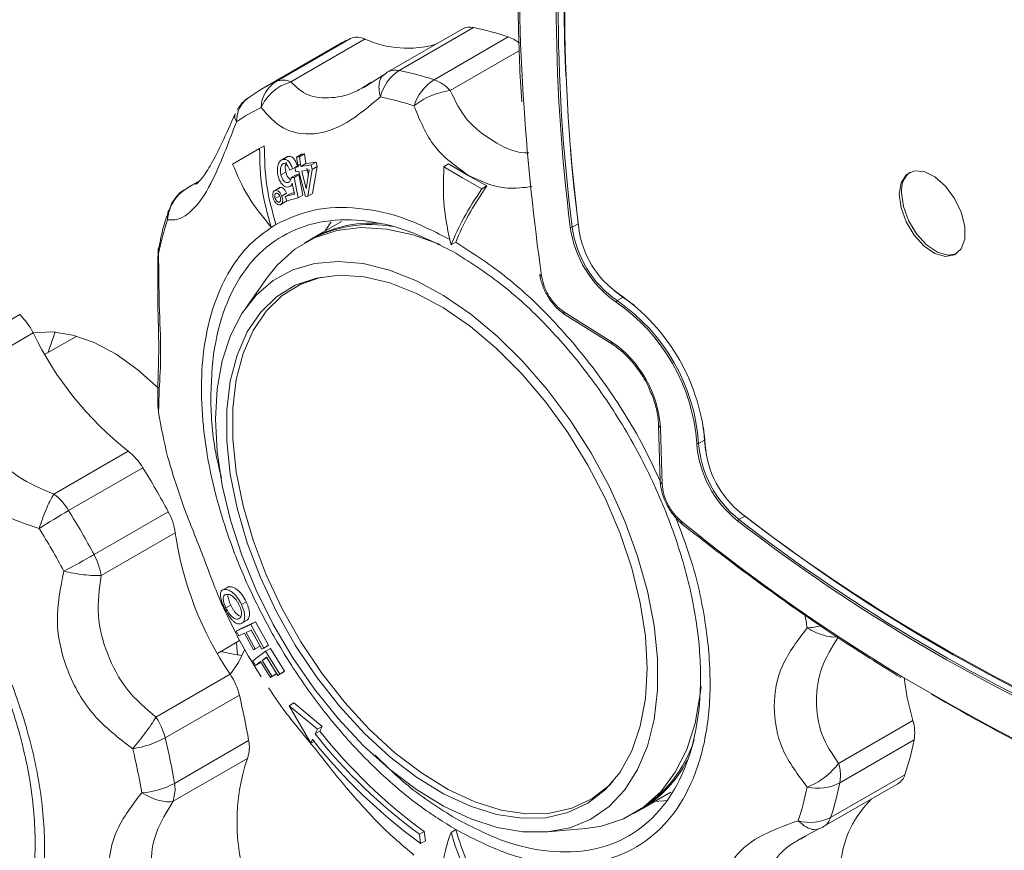
# Model space of a CAD drawing. Units: millimetres. Extents: x 15 to 415, y 5 to 292.
# Drawn here: x 253 to 268, y 183 to 196 of the extents above; entities that cross this region are included whole.
import ezdxf

# ---------------------------------------------------------------- set-up
doc = ezdxf.new("R2010")
doc.units = ezdxf.units.MM

msp = doc.modelspace()

# ---------------------------------------------------------------- linework, layer by layer
at = {"color": 7, "linetype": 'Continuous', "lineweight": 15}
for p, q in [((258.8404, 194.92), (259.9444, 195.5573)), ((257.0084, 194.7562), (258.1124, 195.3935)), ((259.7756, 195.5353), (258.6716, 194.898)), ((259.3568, 194.7817), (260.4607, 195.419)), ((257.9187, 195.2931), (256.8147, 194.6558)), ((257.227, 194.75), (258.331, 195.3873)), ((258.5986, 194.8471), (258.3128, 194.6673)), ((258.605, 194.8469), (258.6412, 194.8764)), ((258.4224, 194.7441), (258.3905, 194.7247)), ((256.8319, 193.7997), (256.7612, 193.7589)), ((256.3608, 193.5277), (256.7612, 193.7589)), ((257.1813, 193.6381), (257.1066, 193.595)), ((257.3847, 193.6739), (257.3101, 193.6308)), ((257.3101, 193.6308), (257.3533, 193.6371)), ((257.4279, 193.6802), (257.3533, 193.6371)), ((257.3533, 193.6371), (257.3765, 193.4911)), ((257.3847, 193.6739), (257.4279, 193.6802)), ((257.4279, 193.6802), (257.4498, 193.5335)), ((257.0786, 193.5807), (257.06, 193.57)), ((257.1517, 193.6229), (257.0912, 193.588)), ((257.3591, 193.5204), (257.2857, 193.4781)), ((257.3332, 193.4848), (257.3101, 193.6308)), ((257.4498, 193.5335), (257.3765, 193.4911)), ((257.3765, 193.4911), (257.531, 193.5142)), ((257.4498, 193.5335), (257.6043, 193.5565)), ((257.6043, 193.5565), (257.531, 193.5142)), ((257.531, 193.5142), (257.5438, 193.4467)), ((257.6167, 193.4888), (257.5438, 193.4467)), ((257.6167, 193.4888), (257.5511, 193.089)), ((257.6043, 193.5565), (257.6167, 193.4888)), ((259.5736, 193.5284), (259.5029, 193.4876)), ((259.5029, 193.4876), (259.7819, 193.3218)), ((259.5736, 193.5284), (259.8526, 193.3626)), ((257.1522, 193.4085), (257.0792, 193.3664)), ((257.2507, 193.4556), (257.2081, 193.4368)), ((257.3052, 193.3681), (257.2328, 193.3263)), ((257.2861, 193.476), (257.2507, 193.4556)), ((257.3469, 193.3702), (257.2746, 193.3284)), ((257.3332, 193.4848), (257.2857, 193.4781)), ((257.2857, 193.4781), (257.2986, 193.4106)), ((257.2986, 193.4106), (257.3461, 193.4174)), ((257.3052, 193.3681), (257.3469, 193.3702)), ((257.4446, 193.0427), (257.3461, 193.4174)), ((257.3469, 193.3702), (257.4073, 193.066)), ((257.3894, 193.4237), (257.5007, 193.4402)), ((257.4537, 193.1606), (257.3894, 193.4237)), ((257.5007, 193.4402), (257.4537, 193.1606)), ((257.4873, 193.3606), (257.4623, 193.4658)), ((257.5438, 193.4467), (257.48, 193.0479)), ((259.8526, 193.3626), (260.1398, 193.2015)), ((255.8662, 193.2779), (255.6762, 193.1682)), ((255.8356, 193.247), (255.8026, 193.2304)), ((257.2066, 193.2642), (257.1868, 193.2527)), ((257.2157, 193.1973), (257.252, 193.2183)), ((257.2328, 193.3263), (257.2746, 193.3284)), ((257.279, 193.0817), (257.2476, 193.2406)), ((257.2746, 193.3284), (257.3363, 193.025)), ((259.7819, 193.3218), (260.0691, 193.1607)), ((260.0691, 193.1607), (260.1398, 193.2015)), ((256.9702, 193.1162), (256.9581, 193.1092)), ((257.0635, 193.1765), (256.9917, 193.135)), ((256.9937, 193.0126), (257.065, 193.0538)), ((257.1635, 193.0927), (257.0921, 193.0515)), ((257.2154, 193.0859), (257.1441, 193.0448)), ((257.1441, 193.0448), (257.279, 193.0817)), ((257.2154, 193.0859), (257.275, 193.1022)), ((257.4073, 193.066), (257.3363, 193.025)), ((257.48, 193.0479), (257.4446, 193.0427)), ((257.5511, 193.089), (257.48, 193.0479)), ((255.4566, 192.9486), (255.4146, 192.8373)), ((257.1446, 192.9631), (257.0736, 192.9221)), ((257.0938, 192.9404), (257.1653, 192.9817)), ((257.1679, 192.9789), (257.1441, 193.0448)), ((257.3363, 193.025), (257.1679, 192.9789)), ((256.9342, 192.5886), (257.0049, 192.6295)), ((257.9815, 192.6736), (257.5413, 192.4195)), ((257.7362, 192.532), (257.8272, 192.6683)), ((261.5084, 192.5769), (261.4999, 192.6362)), ((266.4288, 192.6625), (266.4838, 192.5656)), ((257.4988, 192.395), (257.4281, 192.3542)), ((259.6799, 192.3647), (259.6092, 192.3239)), ((256.88, 191.8471), (256.5506, 191.3808)), ((262.3317, 191.4305), (262.1674, 191.5469)), ((261.9972, 190.8852), (261.2885, 191.3304)), ((252.089, 190.6521), (253.193, 191.2894)), ((261.3055, 191.2869), (262.0153, 190.841)), ((252.2883, 190.3784), (253.3922, 191.0157)), ((254.0436, 190.967), (253.564, 190.697)), ((255.2548, 189.9118), (255.2588, 189.8309)), ((262.6975, 189.6453), (262.7223, 188.8039)), ((262.7509, 188.7677), (262.7261, 189.6078)), ((263.3808, 189.4205), (263.3656, 189.6081)), ((254.8064, 189.2565), (253.7024, 188.6192)), ((253.921, 188.3731), (255.025, 189.0104)), ((254.299, 187.7184), (255.403, 188.3557)), ((263.9793, 188.2913), (263.9265, 188.3338)), ((254.4029, 187.406), (255.5068, 188.0433)), ((256.2705, 187.2262), (256.1998, 187.1854)), ((256.2258, 187.1987), (256.2966, 187.2395)), ((256.2742, 187.2236), (256.2966, 187.2395)), ((256.3317, 186.9677), (256.261, 186.9269)), ((256.4918, 186.9772), (256.5625, 187.0181)), ((256.4398, 186.76), (256.4721, 186.7786)), ((256.6307, 186.6796), (256.4148, 186.5789)), ((256.4148, 186.5789), (256.4855, 186.6198)), ((256.4754, 186.6871), (256.5461, 186.7279)), ((256.4855, 186.6198), (256.7014, 186.7204)), ((256.5052, 186.7012), (256.5759, 186.742)), ((256.6307, 186.6796), (256.7014, 186.7204)), ((256.8241, 186.3284), (256.6307, 186.6796)), ((256.7014, 186.7204), (256.8949, 186.3692)), ((256.4148, 186.5789), (256.4523, 186.5097)), ((256.4171, 186.5272), (256.5915, 186.2133)), ((256.4523, 186.5097), (256.5377, 186.5481)), ((256.5377, 186.5481), (256.6724, 186.304)), ((256.5634, 186.5602), (256.6377, 186.5956)), ((256.6981, 186.316), (256.5634, 186.5602)), ((256.6341, 186.601), (256.7689, 186.3568)), ((256.6377, 186.5956), (256.7934, 186.3135)), ((256.1337, 186.2462), (256.4644, 186.4419)), ((256.6724, 186.304), (256.6981, 186.316)), ((256.6981, 186.316), (256.7689, 186.3568)), ((256.7934, 186.3135), (256.8241, 186.3284)), ((256.8949, 186.3692), (256.8241, 186.3284)), ((256.851, 186.2815), (256.9217, 186.3223)), ((256.9217, 186.3223), (257.1318, 185.9824)), ((256.5915, 186.2133), (256.669, 186.0879)), ((256.851, 186.2815), (256.662, 186.1365)), ((256.7985, 186.1454), (256.8645, 186.1946)), ((256.7985, 186.1454), (256.8693, 186.1862)), ((257.0611, 185.9416), (256.851, 186.2815)), ((256.8645, 186.1946), (257.0335, 185.9214)), ((256.8693, 186.1862), (257.0154, 185.9499)), ((256.662, 186.1365), (256.7027, 186.0695)), ((256.7027, 186.0695), (256.7759, 186.1281)), ((256.7027, 186.0695), (256.7734, 186.1104)), ((256.7759, 186.1281), (256.9221, 185.8918)), ((256.9447, 185.9091), (256.7985, 186.1454)), ((256.3233, 185.939), (255.2193, 185.3017)), ((256.9221, 185.8918), (256.9928, 185.9326)), ((256.9221, 185.8918), (256.9447, 185.9091)), ((256.9447, 185.9091), (257.0154, 185.9499)), ((257.0154, 185.9499), (256.9928, 185.9326)), ((257.0335, 185.9214), (257.1042, 185.9622)), ((257.0335, 185.9214), (257.0611, 185.9416)), ((257.1318, 185.9824), (257.0611, 185.9416)), ((257.1318, 185.9824), (257.1042, 185.9622)), ((255.3567, 184.9923), (256.4607, 185.6296)), ((257.2022, 185.4713), (257.273, 185.5121)), ((257.2022, 185.4713), (257.5243, 184.9137)), ((257.6235, 185.1196), (257.2022, 185.4713)), ((257.273, 185.5121), (257.6942, 185.1605)), ((257.6942, 185.1605), (257.6235, 185.1196)), ((257.6942, 185.1605), (257.6571, 185.0946)), ((266.4792, 185.2509), (265.3752, 184.6136)), ((257.5864, 185.0538), (257.6235, 185.1196)), ((257.5864, 185.0538), (257.6571, 185.0946)), ((255.495, 184.3161), (256.599, 184.9534)), ((257.5243, 184.9137), (257.5463, 184.9709)), ((257.5243, 184.9137), (257.5707, 184.9406)), ((265.3945, 184.3239), (266.4985, 184.9612)), ((255.4757, 184.0487), (256.5797, 184.686)), ((265.2562, 183.8075), (266.3602, 184.4448)), ((265.3945, 184.3239), (265.4038, 184.4204)), ((265.1527, 183.6723), (266.2567, 184.3096)), ((255.4757, 184.0487), (255.5043, 184.209)), ((262.4409, 183.9322), (262.8811, 184.1863)), ((262.8335, 184.0593), (262.6358, 184.0447)), ((262.3277, 183.8669), (262.3984, 183.9077)), ((259.1389, 183.5581), (259.2096, 183.5989)), ((259.1572, 183.4201), (259.1389, 183.5581)), ((259.2096, 183.5989), (259.2279, 183.4609)), ((259.6092, 183.5869), (259.6799, 183.6277)), ((261.046, 183.5937), (261.6146, 183.6458)), ((264.7739, 183.4771), (265.0722, 183.6345)), ((264.8626, 183.5156), (264.8951, 183.5336)), ((265.0752, 183.6401), (265.1188, 183.6567)), ((259.2279, 183.4609), (259.1572, 183.4201))]:
    msp.add_line(p, q, dxfattribs=at)
at = {"color": 8, "linetype": 'Continuous', "lineweight": 15}
for p, q in [((259.598, 194.6201), (260.6295, 195.2156)), ((255.7101, 193.1838), (255.8588, 193.2696)), ((255.7401, 193.1989), (255.7101, 193.1838)), ((261.4998, 192.637), (261.4117, 192.5885)), ((255.2588, 192.1974), (255.2533, 192.2063)), ((262.1682, 191.5464), (262.0814, 191.4955)), ((263.2926, 189.373), (263.3807, 189.4214)), ((263.9799, 188.2908), (263.8931, 188.2401))]:
    msp.add_line(p, q, dxfattribs=at)
at = {"color": 7, "linetype": 'Continuous', "lineweight": 15, "flags": 128}
for points in [[(258.6412, 194.8764), (258.6612, 194.8916), (258.6716, 194.898)], [(261.4999, 192.6362), (261.4087, 193.5158), (261.3868, 193.7721)], [(266.2774, 193.0791), (266.3039, 193.2491), (266.3808, 193.3694), (266.4996, 193.427), (266.6475, 193.4157), (266.8085, 193.3367), (266.9651, 193.1985), (267.1003, 193.0162), (267.1995, 192.8094), (267.2519, 192.6007), (267.2519, 192.4125), (267.1995, 192.2653), (267.1003, 192.1751), (266.9651, 192.1517), (266.8085, 192.1974), (266.6475, 192.3075), (266.4996, 192.47), (266.3808, 192.6673), (266.3039, 192.8779), (266.2774, 193.0791)], [(266.313, 193.0993), (266.3396, 192.8981), (266.4165, 192.6875), (266.5353, 192.4902), (266.6832, 192.3278), (266.8442, 192.2177), (267.0007, 192.1719), (267.1308, 192.1929)], [(259.4466, 192.3294), (259.0487, 192.474), (258.6493, 192.5609), (258.2678, 192.5828), (257.9097, 192.5396), (257.5803, 192.4317), (257.2845, 192.2609), (257.0264, 192.0295), (256.88, 191.8471)], [(256.1073, 189.7321), (256.1322, 189.2509), (256.2067, 188.7481), (256.3294, 188.2315), (256.4987, 187.7089), (256.712, 187.1881), (256.9659, 186.6771), (257.2567, 186.1836), (257.5799, 185.7152), (257.9307, 185.2788), (258.3037, 184.8811), (258.6933, 184.5282), (259.0936, 184.2254), (259.4984, 183.9773), (259.9017, 183.7876), (260.2974, 183.6593), (260.6794, 183.5942), (261.042, 183.5934), (261.3797, 183.6568), (261.6873, 183.7836), (261.9601, 183.9717), (262.1942, 184.2183), (262.3858, 184.5198), (262.5321, 184.8715), (262.6309, 185.2681), (262.6807, 185.7035), (262.6807, 186.1712), (262.6309, 186.6642), (262.5321, 187.1748), (262.3858, 187.6954), (262.1942, 188.2181), (261.9601, 188.735), (261.6873, 189.2382), (261.3797, 189.7201), (261.042, 190.1734), (260.6794, 190.5912), (260.2974, 190.9671), (259.9017, 191.2956), (259.4984, 191.5716), (259.0936, 191.7909), (258.6933, 191.9502), (258.3037, 192.0471), (257.9307, 192.0802), (257.5799, 192.0488), (257.2567, 191.9535), (256.9659, 191.7958), (256.712, 191.578), (256.4987, 191.3034), (256.3294, 190.9762), (256.2067, 190.6014), (256.1322, 190.1846), (256.1073, 189.7321)], [(262.5273, 186.0259), (262.5016, 185.5785), (262.4249, 185.1681), (262.2986, 184.8015), (262.1245, 184.4847), (261.9057, 184.2228), (261.6457, 184.0202), (261.3488, 183.8802), (261.0198, 183.8051), (260.6642, 183.7962), (260.2877, 183.8535), (259.8967, 183.9762), (259.4974, 184.1622), (259.0965, 184.4085), (258.7006, 184.711), (258.316, 185.0648), (257.9493, 185.464), (257.6063, 185.9021), (257.2927, 186.372), (257.0136, 186.8658), (256.7737, 187.3755), (256.5769, 187.8927), (256.4264, 188.4089), (256.3246, 188.9157), (256.2733, 189.4047), (256.2733, 189.8679), (256.3246, 190.2976), (256.4264, 190.6869), (256.5769, 191.0294), (256.7737, 191.3193), (257.0136, 191.552), (257.2927, 191.7237), (257.6063, 191.8314), (257.9493, 191.8735), (258.316, 191.8493), (258.7006, 191.7591), (259.0965, 191.6044), (259.4974, 191.3878), (259.8967, 191.1129), (260.2877, 190.784), (260.6642, 190.4068), (261.0198, 189.9872), (261.3488, 189.5323), (261.6457, 189.0495), (261.9057, 188.5467), (262.1245, 188.0322), (262.2986, 187.5144), (262.4249, 187.0019), (262.5016, 186.503), (262.5273, 186.0259)], [(257.6844, 191.8472), (257.3761, 191.7409), (257.0988, 191.5703), (256.8603, 191.339), (256.6647, 191.0508), (256.515, 190.7105), (256.4139, 190.3235), (256.3629, 189.8964), (256.3629, 189.436), (256.4139, 188.95), (256.515, 188.4462), (256.6647, 187.9331), (256.8603, 187.4191), (257.0988, 186.9125), (257.3761, 186.4216), (257.6878, 185.9546), (258.0287, 185.5192), (258.3933, 185.1224), (258.7755, 184.7707), (259.1691, 184.4701), (259.5675, 184.2253), (259.9644, 184.0404), (260.3531, 183.9184), (260.7272, 183.8615), (261.0807, 183.8703), (261.4077, 183.945), (261.7028, 184.0841), (261.9612, 184.2855), (262.0169, 184.3423)], [(262.1674, 191.5469), (262.0469, 191.6352), (262.0386, 191.6421)], [(253.3909, 191.0184), (253.3933, 191.0188), (253.6786, 191.0332), (253.9842, 190.9835), (254.3031, 190.8709), (254.6276, 190.6979), (254.9502, 190.4686), (255.258, 190.1938)], [(253.6186, 190.7277), (253.7102, 191.0016), (253.7229, 191.0299)], [(263.3963, 189.2684), (263.3958, 189.2713), (263.3808, 189.4205)], [(256.541, 186.3116), (256.4474, 186.1126), (256.3254, 185.9358)], [(256.4204, 186.4184), (256.4293, 186.2743), (256.4365, 186.2245)], [(256.5012, 186.2172), (256.3948, 186.2307), (256.1874, 186.278)], [(261.6146, 183.6458), (261.8462, 183.6815), (262.1755, 183.7893), (262.4714, 183.9602), (262.7294, 184.1915), (262.9459, 184.4801), (263.1176, 184.8215), (263.2421, 185.2109), (263.3175, 185.6426), (263.3285, 185.756)], [(265.1527, 183.6723), (265.142, 183.6665), (265.1188, 183.6567)]]:
    msp.add_lwpolyline(points, dxfattribs=at)
at = {"color": 8, "linetype": 'Continuous', "lineweight": 15, "flags": 128}
msp.add_lwpolyline([(255.6763, 193.1682), (255.6869, 193.174), (255.7101, 193.1838)], dxfattribs=at)
at = {"color": 8, "linetype": 'Continuous', "lineweight": 15}
for centre, radius, start, end in [((287.119, 196.291), 26.493, 170.95116, 184.17748), ((258.7851, 194.6858), 0.2406, 76.71532, 118.14599), ((255.7211, 192.7357), 0.3304, 161.71707, 186.60688), ((255.5438, 192.2385), 0.288, 168.89348, 188.20893), ((262.0448, 190.8789), 0.048, 172.44856, 232.09456), ((262.7445, 189.6515), 0.0473, 187.36739, 247.24194), ((256.1934, 185.1777), 8.8341, 9.44359, 10.75421), ((264.8035, 187.9635), 1.3404, 274.45867, 283.23691), ((265.031, 183.8727), 0.2345, 301.27587, 343.86669)]:
    msp.add_arc(centre, radius, start, end, dxfattribs=at)
at = {"color": 7, "linetype": 'Continuous', "lineweight": 15}
for centre, radius, start, end in [((287.6639, 195.9085), 26.4892, 172.79515, 187.20485), ((287.673, 195.9083), 26.4702, 172.79516, 187.20484), ((286.1178, 196.0506), 24.8282, 172.53796, 182.8952), ((287.6722, 195.8804), 26.3716, 172.79509, 187.20491), ((259.8882, 195.3297), 0.2344, 76.13661, 118.72471), ((259.064, 191.238), 4.4081, 71.52766, 78.48007), ((259.1203, 193.2118), 2.4033, 114.79507, 119.99747), ((258.2145, 195.1366), 0.2764, 65.06628, 111.67195), ((260.274, 194.8932), 0.5579, 50.83785, 70.44864), ((258.9633, 196.781), 1.5305, 245.59711, 285.9886), ((259.1958, 194.3678), 0.6566, 122.76672, 166.09068), ((257.9601, 190.6006), 4.4081, 71.52766, 78.48007), ((258.0164, 192.5743), 2.4034, 114.79521, 125.21547), ((257.2639, 194.3492), 0.4805, 122.11432, 177.87394), ((257.1105, 194.4993), 0.2764, 65.06628, 111.67195), ((259.7453, 194.1757), 0.7198, 122.66643, 162.5389), ((259.1381, 194.1943), 0.6267, 42.79279, 69.57937), ((256.8648, 194.1569), 0.4473, 121.59665, 180.17665), ((257.7057, 190.3417), 4.27, 71.5278, 78.48082), ((257.7602, 192.2532), 2.3284, 114.79529, 125.21507), ((294.5183, 196.6081), 33.8964, 183.80093, 188.04855), ((266.6531, 193.1402), 0.3425, 128.28751, 186.84797), ((259.445, 191.3439), 4.2723, 161.52625, 168.47625), ((258.413, 190.7126), 1.9147, 79.74646, 118.51853), ((258.4277, 190.8355), 1.8148, 86.44939, 120.0045), ((261.3952, 192.6201), 0.0357, 251.40897, 297.55393), ((262.9913, 192.8046), 1.6222, 187.73446, 235.25981), ((262.9878, 192.8025), 1.5906, 187.73452, 235.2599), ((262.9221, 192.7648), 1.4263, 187.73416, 235.25997), ((260.4222, 189.1421), 2.9754, 3.96616, 55.45522), ((262.0984, 191.4688), 0.0316, 122.42978, 175.07063), ((260.4895, 189.1803), 2.7817, 3.96609, 55.45532), ((260.4863, 189.1785), 2.813, 3.9661, 55.4552), ((252.5047, 190.5788), 0.9893, 26.21031, 45.9116), ((257.9293, 193.2149), 5.0419, 205.86008, 231.72893), ((261.0427, 189.4939), 1.6873, 3.87305, 55.54838), ((264.3203, 191.3439), 9.1869, 189.47933, 193.65002), ((254.2464, 188.5391), 0.9101, 31.18705, 52.02538), ((263.2782, 189.4015), 0.0319, 244.60302, 296.75295), ((264.884, 189.491), 1.6238, 184.17785, 231.67193), ((264.8804, 189.489), 1.5921, 184.17815, 231.67165), ((264.8142, 189.4519), 1.4276, 184.17781, 231.67205), ((244.4228, 182.4528), 12.4663, 28.26242, 31.7376), ((253.1424, 187.9018), 0.9101, 31.18705, 52.02538), ((260.2568, 177.4682), 12.6118, 120.15693, 122.4844), ((243.3189, 181.8155), 12.4663, 28.26242, 31.7376), ((254.6054, 187.917), 0.9103, 7.97741, 28.81164), ((263.9116, 188.2101), 0.0353, 121.60971, 168.32482), ((279.862, 208.8982), 26.1385, 232.29847, 246.83713), ((279.8666, 208.9064), 26.1199, 232.2985, 246.8371), ((279.8428, 208.9208), 26.0222, 232.29831, 246.83728), ((279.9507, 208.9547), 26.1163, 232.29838, 246.83722), ((243.2135, 181.7546), 12.0757, 28.26233, 31.7378), ((280.7699, 209.945), 28.0492, 230.79364, 248.34196), ((260.4967, 188.7688), 5.0423, 188.27189, 214.13951), ((248.0134, 198.676), 12.6324, 297.51613, 299.83981), ((253.5014, 187.2797), 0.9103, 7.97741, 28.81164), ((267.0592, 192.2564), 12.0823, 210.66733, 211.73763), ((255.501, 185.3887), 0.9894, 14.08961, 33.78891), ((270.4688, 186.3865), 4.1481, 186.86931, 195.88727), ((247.2461, 183.3918), 9.4824, 9.47909, 13.65019), ((279.4363, 206.9868), 24.8232, 239.26726, 248.71052), ((254.3971, 184.7514), 0.9894, 14.08961, 33.78891), ((265.8803, 185.0655), 0.6269, 350.4265, 17.20595), ((254.6672, 186.2582), 1.4415, 278.25591, 298.5749), ((246.1422, 182.7545), 9.4824, 9.47909, 13.65019), ((263.8988, 190.0525), 8.052, 218.375, 233.76096), ((263.9695, 190.0933), 8.052, 218.375, 233.76096), ((256.1133, 184.8542), 0.4958, 340.17975, 11.55308), ((264.0729, 190.1386), 8.3248, 218.37193, 233.80792), ((261.3602, 185.5755), 1.9645, 301.90393, 341.98006), ((262.1768, 185.8424), 4.4107, 341.52661, 348.47571), ((245.9472, 182.6637), 9.1864, 9.47921, 13.65014), ((259.3937, 183.7432), 2.9678, 161.47706, 198.52294), ((261.5158, 185.4877), 1.8095, 299.96396, 332.83962), ((264.6824, 184.4124), 0.7214, 0.62959, 16.19426), ((266.1297, 184.514), 0.2406, 301.8495, 343.29306), ((254.9311, 185.3649), 1.1908, 273.7151, 298.26841), ((254.8493, 184.2064), 0.655, 0.23059, 9.64659), ((260.7214, 185.1143), 4.2725, 341.52634, 348.47601), ((265.064, 184.9635), 0.72, 257.46233, 297.32765), ((261.0728, 185.2051), 4.4107, 341.52661, 348.47571), ((266.9297, 182.9832), 1.5306, 133.9932, 174.40906), ((264.901, 190.3421), 9.1891, 226.35163, 230.52113), ((264.9557, 184.3915), 0.6567, 253.90973, 297.22797)]:
    msp.add_arc(centre, radius, start, end, dxfattribs=at)
for points, knots in [([(260.9285, 200.5148), (260.8999, 200.3363), (260.8169, 199.819), (260.7131, 198.9369), (260.6323, 197.86), (260.5949, 196.7543), (260.6073, 195.6195), (260.6317, 194.8503), (260.6642, 194.4545), (260.6645, 194.4515)], [0, 0, 0, 0, 0.0951299, 0.2758199, 0.4565242, 0.6372328, 0.8179407, 0.9986458, 1, 1, 1, 1]), ([(256.7837, 194.367), (256.8063, 194.4099), (256.8526, 194.4978), (256.9571, 194.6072), (257.0832, 194.6982), (257.177, 194.732), (257.227, 194.75)], [0, 0, 0, 0, 0.2440746, 0.5000082, 0.7339183, 1, 1, 1, 1]), ([(256.6009, 194.5165), (256.593, 194.5117), (256.5477, 194.4842), (256.4866, 194.4203), (256.4444, 194.3559), (256.4261, 194.3281)], [0, 0, 0, 0, 0.10721915, 0.61356896, 1, 1, 1, 1]), ([(256.7837, 194.367), (256.8869, 194.2495), (257.0928, 194.0155), (257.5733, 193.9391), (258.0533, 194.1023), (258.3903, 194.3848), (258.5584, 194.5257)], [0, 0, 0, 0, 0.2510566, 0.5003207, 0.7506704, 1, 1, 1, 1]), ([(259.598, 194.6201), (259.5513, 194.6127), (259.4563, 194.5976), (259.31, 194.5459), (259.1715, 194.477), (259.0958, 194.4198), (259.0586, 194.3917)], [0, 0, 0, 0, 0.2458916, 0.4999993, 0.7541112, 1, 1, 1, 1]), ([(259.0586, 194.3917), (259.1468, 194.1777), (259.3225, 193.7512), (259.6774, 193.4952), (259.8542, 193.3676)], [0, 0, 0, 0, 0.5017922, 1, 1, 1, 1]), ([(256.3993, 194.2758), (256.3321, 194.1252), (256.2004, 193.8297), (256.0408, 193.5145), (255.9027, 193.3082), (255.8493, 193.2556), (255.8226, 193.2292)], [0, 0, 0, 0, 0.2579954, 0.5062278, 0.7531032, 1, 1, 1, 1]), ([(255.3928, 192.6976), (255.4642, 192.6948), (255.6063, 192.6891), (255.9113, 192.9807), (256.1607, 193.4789), (256.332, 193.9303), (256.4175, 194.1555)], [0, 0, 0, 0, 0.2510568, 0.5003195, 0.7506705, 1, 1, 1, 1]), ([(256.8319, 193.7997), (256.8365, 193.598), (256.8458, 193.1945), (256.9519, 192.8178), (257.0049, 192.6295)], [0, 0, 0, 0, 0.49993176, 1, 1, 1, 1]), ([(256.7612, 193.7589), (256.7659, 193.5572), (256.7753, 193.1538), (256.8813, 192.777), (256.9342, 192.5886)], [0, 0, 0, 0, 0.499932, 1, 1, 1, 1]), ([(257.1499, 193.6206), (257.152, 193.6228), (257.1614, 193.6323), (257.1726, 193.6356), (257.1813, 193.6381)], [0, 0, 0, 0, 0.22990341, 1, 1, 1, 1]), ([(257.1813, 193.6381), (257.1952, 193.6401), (257.2162, 193.6431), (257.2446, 193.6301), (257.2715, 193.6081), (257.302, 193.5654), (257.3166, 193.5204), (257.3239, 193.4979)], [0, 0, 0, 0, 0.2491797, 0.3750818, 0.4999167, 0.7495032, 1, 1, 1, 1]), ([(256.9342, 192.5886), (256.8122, 192.7372), (256.5682, 193.0342), (256.43, 193.3632), (256.3608, 193.5277)], [0, 0, 0, 0, 0.500073, 1, 1, 1, 1]), ([(257.0322, 193.4964), (257.0287, 193.4727), (257.0217, 193.4251), (257.0319, 193.3738), (257.037, 193.348)], [0, 0, 0, 0, 0.49760105, 1, 1, 1, 1]), ([(257.0322, 193.4964), (257.0355, 193.5092), (257.0421, 193.5347), (257.0594, 193.5647), (257.0813, 193.5858), (257.0981, 193.5919), (257.1066, 193.595)], [0, 0, 0, 0, 0.2501994, 0.500038, 0.7491384, 1, 1, 1, 1]), ([(257.1181, 193.5331), (257.113, 193.5311), (257.1028, 193.5271), (257.09, 193.5135), (257.0802, 193.4947), (257.0714, 193.4647), (257.0683, 193.4202), (257.0756, 193.3843), (257.0792, 193.3664)], [0, 0, 0, 0, 0.1260726, 0.2506155, 0.3734455, 0.5013687, 0.7508195, 1, 1, 1, 1]), ([(257.1066, 193.595), (257.1206, 193.597), (257.1416, 193.6), (257.1703, 193.587), (257.1975, 193.565), (257.2283, 193.5225), (257.2432, 193.4778), (257.2507, 193.4556)], [0, 0, 0, 0, 0.2504546, 0.3765672, 0.5016068, 0.7517587, 1, 1, 1, 1]), ([(257.2081, 193.4368), (257.2031, 193.4509), (257.1933, 193.4786), (257.1753, 193.5082), (257.1585, 193.524), (257.1405, 193.5353), (257.127, 193.534), (257.1181, 193.5331)], [0, 0, 0, 0, 0.25258311, 0.49908015, 0.62382413, 0.7510762, 1, 1, 1, 1]), ([(257.1625, 193.5516), (257.1598, 193.547), (257.1535, 193.5363), (257.1452, 193.5073), (257.1416, 193.4628), (257.1487, 193.4266), (257.1522, 193.4085)], [0, 0, 0, 0, 0.1336877, 0.30986, 0.6537511, 1, 1, 1, 1]), ([(259.6092, 192.3239), (259.5678, 192.5112), (259.4848, 192.8856), (259.4969, 193.2869), (259.5029, 193.4876)], [0, 0, 0, 0, 0.5000735, 1, 1, 1, 1]), ([(257.1944, 193.1867), (257.1793, 193.1852), (257.1566, 193.1829), (257.1241, 193.2008), (257.101, 193.2207), (257.0796, 193.2466), (257.0551, 193.2874), (257.0442, 193.3238), (257.037, 193.348)], [0, 0, 0, 0, 0.2494863, 0.3729637, 0.5003665, 0.6254549, 0.7513628, 1, 1, 1, 1]), ([(257.0792, 193.3664), (257.0841, 193.3493), (257.0915, 193.3236), (257.1077, 193.2939), (257.1222, 193.2753), (257.1382, 193.2613), (257.1606, 193.2495), (257.1763, 193.2515), (257.1868, 193.2527)], [0, 0, 0, 0, 0.2511574, 0.3768172, 0.5017741, 0.6270715, 0.7522385, 1, 1, 1, 1]), ([(257.1522, 193.4085), (257.1569, 193.3915), (257.164, 193.366), (257.1799, 193.3362), (257.1941, 193.3175), (257.2099, 193.303), (257.2208, 193.2981), (257.2261, 193.2957)], [0, 0, 0, 0, 0.3332932, 0.5020361, 0.6697685, 0.8382179, 1, 1, 1, 1]), ([(257.1868, 193.2527), (257.1928, 193.255), (257.2047, 193.2596), (257.2185, 193.2762), (257.2288, 193.2983), (257.2315, 193.317), (257.2328, 193.3263)], [0, 0, 0, 0, 0.2521382, 0.5016722, 0.7515123, 1, 1, 1, 1]), ([(257.2476, 193.2406), (257.2408, 193.2276), (257.2273, 193.2016), (257.2054, 193.1917), (257.1944, 193.1867)], [0, 0, 0, 0, 0.4989526, 1, 1, 1, 1]), ([(260.1398, 193.2015), (260.0426, 193.0535), (259.8481, 192.7573), (259.736, 192.4956), (259.6799, 192.3647)], [0, 0, 0, 0, 0.4999277, 1, 1, 1, 1]), ([(255.3928, 192.6976), (255.4007, 192.7496), (255.416, 192.8507), (255.4861, 192.9883), (255.5827, 193.1051), (255.6681, 193.1579), (255.7101, 193.1838)], [0, 0, 0, 0, 0.2568216, 0.4999983, 0.7541083, 1, 1, 1, 1]), ([(255.6776, 193.166), (255.6538, 193.1521), (255.5922, 193.1162), (255.5168, 193.0413), (255.4748, 192.9766), (255.4566, 192.9486)], [0, 0, 0, 0, 0.26241224, 0.68073801, 1, 1, 1, 1]), ([(256.9697, 193.0032), (256.9652, 193.0176), (256.9562, 193.0463), (256.9579, 193.0871), (256.9688, 193.121), (256.984, 193.1303), (256.9917, 193.135)], [0, 0, 0, 0, 0.2502061, 0.4997635, 0.7495945, 1, 1, 1, 1]), ([(256.9937, 193.0126), (256.9909, 193.0213), (256.9854, 193.0386), (256.9863, 193.0633), (256.9926, 193.0839), (257.0018, 193.0897), (257.0063, 193.0926)], [0, 0, 0, 0, 0.2486751, 0.4990295, 0.7498344, 1, 1, 1, 1]), ([(256.9917, 193.135), (257.0003, 193.1367), (257.0176, 193.1401), (257.0466, 193.122), (257.0738, 193.0926), (257.086, 193.0652), (257.0921, 193.0515)], [0, 0, 0, 0, 0.25017201, 0.50022688, 0.74978254, 1, 1, 1, 1]), ([(257.0063, 193.0926), (257.0116, 193.0937), (257.022, 193.0959), (257.0399, 193.0848), (257.0567, 193.0671), (257.0642, 193.0504), (257.068, 193.042)], [0, 0, 0, 0, 0.2483573, 0.4987055, 0.7496035, 1, 1, 1, 1]), ([(257.0418, 193.1569), (257.042, 193.1576), (257.046, 193.1692), (257.0551, 193.173), (257.0635, 193.1765)], [0, 0, 0, 0, 0.06732511, 1, 1, 1, 1]), ([(257.0635, 193.1765), (257.0721, 193.1782), (257.0893, 193.1815), (257.1183, 193.1634), (257.1453, 193.1339), (257.1574, 193.1064), (257.1635, 193.0927)], [0, 0, 0, 0, 0.24942892, 0.49925569, 0.7494418, 1, 1, 1, 1]), ([(257.0921, 193.0515), (257.0967, 193.0372), (257.106, 193.0088), (257.1053, 192.9688), (257.0959, 192.9359), (257.081, 192.9267), (257.0736, 192.9221)], [0, 0, 0, 0, 0.25081989, 0.50075894, 0.75030956, 1, 1, 1, 1]), ([(260.0691, 193.1607), (259.972, 193.0127), (259.7776, 192.7166), (259.6654, 192.4548), (259.6092, 192.3239)], [0, 0, 0, 0, 0.4999269, 1, 1, 1, 1]), ([(257.0736, 192.9221), (257.0648, 192.9203), (257.0474, 192.9167), (257.0169, 192.9337), (256.9884, 192.9624), (256.9759, 192.9896), (256.9697, 193.0032)], [0, 0, 0, 0, 0.2512069, 0.5013944, 0.750465, 1, 1, 1, 1]), ([(257.0563, 192.9628), (257.0511, 192.9618), (257.0405, 192.9597), (257.0222, 192.9702), (257.0051, 192.9878), (256.9975, 193.0044), (256.9937, 193.0126)], [0, 0, 0, 0, 0.2481813, 0.498666, 0.7496211, 1, 1, 1, 1]), ([(257.068, 193.042), (257.0708, 193.0334), (257.0764, 193.016), (257.0759, 192.9916), (257.07, 192.9713), (257.0609, 192.9656), (257.0563, 192.9628)], [0, 0, 0, 0, 0.2485644, 0.4987925, 0.7493768, 1, 1, 1, 1]), ([(257.1656, 192.9824), (257.1653, 192.9817), (257.1618, 192.9704), (257.1529, 192.9666), (257.1446, 192.9631)], [0, 0, 0, 0, 0.068519, 1, 1, 1, 1]), ([(255.4125, 192.8359), (255.3824, 192.751), (255.3212, 192.5786), (255.285, 192.389), (255.2667, 192.2928)], [0, 0, 0, 0, 0.4922409, 1, 1, 1, 1]), ([(259.6799, 183.6277), (259.5013, 183.7393), (259.1382, 183.9662), (258.5975, 184.4197), (258.0686, 184.9555), (257.5702, 185.5681), (257.1198, 186.2355), (256.7319, 186.9351), (256.416, 187.6421), (256.1732, 188.3433), (256.0014, 189.0374), (255.9034, 189.7229), (255.8865, 190.3857), (255.9555, 191.0018), (256.109, 191.5499), (256.3419, 192.0102), (256.6376, 192.381), (256.8838, 192.5475), (257.0049, 192.6295)], [0, 0, 0, 0, 0.0601198, 0.1222345, 0.1857541, 0.25, 0.3142462, 0.3777654, 0.4398802, 0.5, 0.5601199, 0.6222345, 0.6857538, 0.7500001, 0.8142461, 0.8777657, 0.9398803, 1, 1, 1, 1]), ([(256.1955, 188.8555), (256.164, 188.9836), (256.0575, 189.4163), (256.0199, 190.1108), (256.0839, 190.8974), (256.2942, 191.5705), (256.6325, 192.1068), (257.0884, 192.4849), (257.6437, 192.6912), (258.2774, 192.7141), (258.9649, 192.5672), (259.4416, 192.3234), (259.6799, 192.2014)], [0, 0, 0, 0, 0.044653, 0.1508025, 0.2569527, 0.363102, 0.4692518, 0.5754016, 0.6815509, 0.7877007, 0.8938503, 1, 1, 1, 1]), ([(255.2505, 192.2065), (255.2473, 191.9499), (255.2412, 191.4493), (255.2702, 190.7767), (255.244, 190.2193), (255.2481, 190.0163), (255.2503, 189.9115)], [0, 0, 0, 0, 0.2559672, 0.4995662, 0.7416778, 1, 1, 1, 1]), ([(255.263, 192.2983), (255.2623, 192.2966), (255.2511, 192.2674), (255.2506, 192.2355), (255.2501, 192.2055)], [0, 0, 0, 0, 0.05798253, 1, 1, 1, 1]), ([(255.2588, 189.8309), (255.2608, 189.9329), (255.2649, 190.1361), (255.3024, 190.7116), (255.2647, 191.4174), (255.2608, 191.9377), (255.2588, 192.1974)], [0, 0, 0, 0, 0.2510579, 0.5003204, 0.7506714, 1, 1, 1, 1]), ([(259.6799, 192.2014), (259.9183, 192.0482), (260.395, 191.7417), (261.0825, 191.0947), (261.7162, 190.3403), (262.2715, 189.4927), (262.7273, 188.5884), (263.066, 187.6611), (263.2746, 186.7468), (263.345, 185.8804), (263.2746, 185.0954), (263.066, 184.4219), (262.7273, 183.8856), (262.2715, 183.5076), (261.7162, 183.3012), (261.0825, 183.2784), (260.395, 183.4252), (259.9183, 183.6691), (259.6799, 183.791)], [0, 0, 0, 0, 0.06250001, 0.12499998, 0.18750007, 0.24999988, 0.31249999, 0.37500005, 0.4374999, 0.50000018, 0.5625001, 0.62499995, 0.68750001, 0.75000012, 0.81249993, 0.87500002, 0.93749999, 1, 1, 1, 1]), ([(260.9281, 191.8887), (260.9403, 191.8311), (260.9648, 191.7158), (261.0543, 191.5415), (261.171, 191.387), (261.2614, 191.3198), (261.3067, 191.2862)], [0, 0, 0, 0, 0.2492551, 0.4989957, 0.7492392, 1, 1, 1, 1]), ([(260.9292, 191.889), (260.9303, 191.8841), (260.9327, 191.8733), (260.9476, 191.8661), (260.9558, 191.8622)], [0, 0, 0, 0, 0.44781635, 1, 1, 1, 1]), ([(261.2885, 191.3304), (261.2489, 191.3598), (261.1698, 191.4187), (261.0672, 191.5548), (260.9883, 191.7088), (260.9666, 191.8111), (260.9558, 191.8622)], [0, 0, 0, 0, 0.24999581, 0.50000055, 0.7500057, 1, 1, 1, 1]), ([(262.0153, 190.841), (262.0443, 190.8215), (262.1291, 190.7645), (262.2696, 190.6337), (262.418, 190.4424), (262.5143, 190.2911), (262.5476, 190.2076), (262.5508, 190.1996)], [0, 0, 0, 0, 0.1423517, 0.4169788, 0.6933077, 0.9706052, 1, 1, 1, 1]), ([(251.7086, 190.3146), (251.7418, 190.0559), (251.8079, 189.5403), (252.2129, 188.8665), (252.7691, 188.3461), (253.2456, 188.1865), (253.4834, 188.1068)], [0, 0, 0, 0, 0.251056, 0.50032027, 0.75067037, 1, 1, 1, 1]), ([(253.7024, 188.6192), (253.5177, 188.6957), (253.1474, 188.8489), (252.7279, 189.2754), (252.3959, 189.7849), (252.3242, 190.1802), (252.2883, 190.3784)], [0, 0, 0, 0, 0.2499, 0.5011112, 0.7498863, 1, 1, 1, 1]), ([(262.5508, 190.1996), (262.5804, 190.1322), (262.6429, 189.9897), (262.687, 189.7992), (262.6946, 189.6882), (262.6975, 189.6453)], [0, 0, 0, 0, 0.3555843, 0.75163862, 1, 1, 1, 1]), ([(249.7805, 189.9142), (250.0222, 189.7591), (250.5138, 189.4437), (251.2307, 188.7726), (251.7885, 188.1091), (252.1933, 187.5268), (252.5599, 186.9285), (252.9476, 186.1554), (253.2946, 185.2067), (253.5132, 184.26), (253.5889, 183.3471), (253.5132, 182.5215), (253.2946, 181.8274), (252.9475, 181.2792), (252.4805, 180.887), (251.8996, 180.6678), (251.2307, 180.6443), (250.5138, 180.801), (250.0222, 181.0531), (249.7805, 181.1772)], [0, 0, 0, 0, 0.06103312, 0.12407796, 0.18796502, 0.21973324, 0.25150753, 0.31332984, 0.37379901, 0.43629473, 0.50003959, 0.56378479, 0.62628018, 0.68674966, 0.74857196, 0.81203514, 0.87592204, 0.93896688, 1, 1, 1, 1]), ([(249.7805, 189.7509), (250.0188, 189.5976), (250.4955, 189.2911), (251.183, 188.6442), (251.8167, 187.8897), (252.3721, 187.0421), (252.8278, 186.1378), (253.1665, 185.2105), (253.3751, 184.2962), (253.4455, 183.4299), (253.3751, 182.6448), (253.1665, 181.9713), (252.8279, 181.4351), (252.372, 181.057), (251.8167, 180.8507), (251.183, 180.8278), (250.4955, 180.9747), (250.0188, 181.2185), (249.7805, 181.3405)], [0, 0, 0, 0, 0.0625, 0.125, 0.1874999, 0.2499999, 0.3125, 0.3750001, 0.4375, 0.4999999, 0.5624998, 0.625, 0.6875001, 0.7499999, 0.8124999, 0.875, 0.9375, 1, 1, 1, 1]), ([(256.4175, 186.535), (256.3314, 186.704), (256.16, 187.0406), (255.9098, 187.74), (255.6053, 188.47), (255.4636, 188.941), (255.3928, 189.1759)], [0, 0, 0, 0, 0.2510567, 0.50032, 0.7506706, 1, 1, 1, 1]), ([(262.7223, 188.8052), (262.7283, 188.749), (262.7404, 188.6367), (262.8142, 188.4574), (262.9187, 188.2918), (263.0054, 188.2124), (263.0487, 188.1727)], [0, 0, 0, 0, 0.25067566, 0.50088475, 0.75065384, 1, 1, 1, 1]), ([(263.0396, 188.2104), (263.0012, 188.2456), (262.9243, 188.316), (262.8318, 188.4622), (262.7668, 188.62), (262.7562, 188.7185), (262.7509, 188.7677)], [0, 0, 0, 0, 0.2499976, 0.4999995, 0.7500037, 1, 1, 1, 1]), ([(253.4834, 188.1068), (253.4985, 188.1541), (253.5294, 188.2509), (253.5844, 188.3888), (253.6434, 188.5185), (253.6819, 188.5843), (253.7024, 188.6192)], [0, 0, 0, 0, 0.2440712, 0.500003, 0.7339264, 1, 1, 1, 1]), ([(263.0396, 188.2104), (263.0389, 188.2013), (263.0375, 188.1847), (263.0457, 188.177), (263.0494, 188.1735)], [0, 0, 0, 0, 0.54977059, 1, 1, 1, 1]), ([(263.0487, 188.1726), (263.216, 188.0411), (263.7012, 187.6595), (264.5098, 187.0648), (265.427, 186.4322), (266.0247, 186.0612), (266.2999, 185.8905)], [0, 0, 0, 0, 0.15573089, 0.45163514, 0.74757048, 1, 1, 1, 1]), ([(253.8496, 187.4725), (253.7995, 187.225), (253.6997, 186.7318), (253.8737, 185.9885), (254.2551, 185.3028), (254.6681, 184.9885), (254.8742, 184.8316)], [0, 0, 0, 0, 0.2510563, 0.5003211, 0.7506698, 1, 1, 1, 1]), ([(253.8496, 187.4725), (253.8984, 187.4619), (253.9977, 187.4404), (254.1486, 187.4183), (254.2899, 187.4052), (254.3656, 187.4058), (254.4029, 187.406)], [0, 0, 0, 0, 0.24589102, 0.49999868, 0.75410766, 1, 1, 1, 1]), ([(255.2193, 185.3017), (255.0658, 185.4318), (254.7579, 185.6927), (254.4834, 186.2353), (254.3245, 186.8121), (254.3767, 187.2077), (254.4029, 187.406)], [0, 0, 0, 0, 0.2498998, 0.5011117, 0.7498861, 1, 1, 1, 1]), ([(256.2258, 187.1987), (256.2122, 187.1923), (256.1849, 187.1796), (256.1759, 187.1302), (256.1832, 187.0759), (256.1997, 187.0129), (256.2234, 186.9594), (256.2392, 186.9238)], [0, 0, 0, 0, 0.2507153, 0.5003312, 0.6257097, 0.7509165, 1, 1, 1, 1]), ([(256.4918, 186.9772), (256.4723, 187.0133), (256.4431, 187.0673), (256.3925, 187.1251), (256.3553, 187.1583), (256.3197, 187.1817), (256.273, 187.2013), (256.2453, 187.1997), (256.2258, 187.1987)], [0, 0, 0, 0, 0.2500727, 0.3738694, 0.5009116, 0.6101673, 0.7272522, 1, 1, 1, 1]), ([(256.2966, 187.2395), (256.3161, 187.2406), (256.3439, 187.2421), (256.3909, 187.2222), (256.4266, 187.1987), (256.4638, 187.1652), (256.5142, 187.1075), (256.5431, 187.0539), (256.5625, 187.0181)], [0, 0, 0, 0, 0.2738925, 0.3914893, 0.5012992, 0.6281375, 0.7516769, 1, 1, 1, 1]), ([(256.261, 186.9269), (256.255, 186.9402), (256.2432, 186.9667), (256.2301, 187.0051), (256.2216, 187.0401), (256.2181, 187.0782), (256.2277, 187.1122), (256.2487, 187.1206), (256.26, 187.1252)], [0, 0, 0, 0, 0.126107, 0.2510529, 0.3773217, 0.5009915, 0.730467, 1, 1, 1, 1]), ([(256.26, 187.1252), (256.2731, 187.1269), (256.293, 187.1295), (256.3264, 187.1199), (256.3542, 187.1043), (256.3829, 187.0789), (256.4113, 187.0467), (256.4374, 187.009), (256.4516, 186.9817), (256.4587, 186.968)], [0, 0, 0, 0, 0.250666, 0.3837887, 0.5007387, 0.6256377, 0.7506389, 0.8750146, 1, 1, 1, 1]), ([(256.2906, 187.1094), (256.2911, 187.1), (256.292, 187.0811), (256.301, 187.0457), (256.3139, 187.0075), (256.3258, 186.981), (256.3317, 186.9677)], [0, 0, 0, 0, 0.24712314, 0.49942424, 0.74843681, 1, 1, 1, 1]), ([(256.2392, 186.9238), (256.2581, 186.8879), (256.2867, 186.8337), (256.3301, 186.7726), (256.3624, 186.7355), (256.3935, 186.7089), (256.433, 186.6862), (256.4585, 186.6867), (256.4754, 186.6871)], [0, 0, 0, 0, 0.2511664, 0.3784471, 0.5011594, 0.6227049, 0.7498722, 1, 1, 1, 1]), ([(256.4398, 186.76), (256.4273, 186.7589), (256.4023, 186.7568), (256.3631, 186.7809), (256.3299, 186.8158), (256.305, 186.8486), (256.2814, 186.8865), (256.2678, 186.9134), (256.261, 186.9269)], [0, 0, 0, 0, 0.25024637, 0.49978961, 0.6263244, 0.75018173, 0.8747394, 1, 1, 1, 1]), ([(256.3317, 186.9677), (256.3386, 186.9541), (256.3523, 186.927), (256.376, 186.889), (256.4009, 186.8564), (256.4343, 186.8209), (256.4568, 186.8101), (256.4716, 186.8029)], [0, 0, 0, 0, 0.1683105, 0.3343719, 0.4994157, 0.6680421, 1, 1, 1, 1]), ([(256.4587, 186.968), (256.4647, 186.9543), (256.4766, 186.9271), (256.4877, 186.8869), (256.4935, 186.8497), (256.4915, 186.8078), (256.4737, 186.773), (256.4512, 186.7644), (256.4398, 186.76)], [0, 0, 0, 0, 0.1268069, 0.2519471, 0.3785343, 0.5014635, 0.7491453, 1, 1, 1, 1]), ([(256.4754, 186.6871), (256.4905, 186.6932), (256.5134, 186.7025), (256.5326, 186.7387), (256.5406, 186.7748), (256.5404, 186.8191), (256.5297, 186.8865), (256.5069, 186.941), (256.4918, 186.9772)], [0, 0, 0, 0, 0.2509387, 0.3799695, 0.5015225, 0.6261855, 0.7514599, 1, 1, 1, 1]), ([(256.5625, 187.0181), (256.5777, 186.9816), (256.6006, 186.9268), (256.6112, 186.8592), (256.6112, 186.815), (256.6032, 186.779), (256.5839, 186.7432), (256.5611, 186.734), (256.5461, 186.7279)], [0, 0, 0, 0, 0.2503167, 0.3756253, 0.5004186, 0.6218839, 0.7509362, 1, 1, 1, 1]), ([(264.9077, 186.6272), (264.7696, 186.4466), (264.4942, 186.0869), (264.3806, 185.4674), (264.4952, 184.806), (264.7704, 184.4422), (264.9077, 184.2607)], [0, 0, 0, 0, 0.2510562, 0.5003187, 0.7506697, 1, 1, 1, 1]), ([(265.3752, 186.4993), (265.3454, 186.4953), (265.2849, 186.4873), (265.1669, 186.5096), (265.0381, 186.5548), (264.9507, 186.6033), (264.9077, 186.6272)], [0, 0, 0, 0, 0.2458927, 0.500002, 0.7541113, 1, 1, 1, 1]), ([(265.3752, 184.6136), (265.2797, 184.7544), (265.0882, 185.0365), (265.0256, 185.5461), (265.089, 186.0394), (265.2796, 186.3457), (265.3752, 186.4993)], [0, 0, 0, 0, 0.2498997, 0.5011114, 0.7498866, 1, 1, 1, 1]), ([(258.5584, 183.693), (258.389, 183.8732), (258.0513, 184.2323), (257.5723, 184.8611), (257.1391, 185.3669), (256.965, 185.6322), (256.8955, 185.7381)], [0, 0, 0, 0, 0.2737878, 0.5456187, 0.8186351, 1, 1, 1, 1]), ([(254.8742, 184.8316), (254.9063, 184.8696), (254.9688, 184.9434), (255.0627, 185.0674), (255.1495, 185.1899), (255.1963, 185.2648), (255.2193, 185.3017)], [0, 0, 0, 0, 0.2568332, 0.4999968, 0.7541058, 1, 1, 1, 1]), ([(259.6799, 183.791), (259.4405, 183.9408), (259.03, 184.1975), (258.643, 184.5765), (258.4817, 184.7344)], [0, 0, 0, 0, 0.5834274, 1, 1, 1, 1]), ([(264.9077, 184.2607), (264.9507, 184.2789), (265.0381, 184.3158), (265.1669, 184.4013), (265.2849, 184.5022), (265.3454, 184.5769), (265.3752, 184.6136)], [0, 0, 0, 0, 0.2458925, 0.5000005, 0.7541085, 1, 1, 1, 1]), ([(255.0082, 184.1766), (254.8701, 183.9961), (254.5947, 183.6363), (254.4811, 183.0168), (254.5957, 182.3555), (254.8709, 181.9917), (255.0082, 181.8102)], [0, 0, 0, 0, 0.2510562, 0.5003206, 0.7506697, 1, 1, 1, 1]), ([(255.4757, 184.0487), (255.4459, 184.0448), (255.3854, 184.0368), (255.2674, 184.059), (255.1386, 184.1043), (255.0512, 184.1528), (255.0082, 184.1766)], [0, 0, 0, 0, 0.2458917, 0.5, 0.7541082, 1, 1, 1, 1]), ([(255.4757, 182.1631), (255.3802, 182.3038), (255.1887, 182.586), (255.1261, 183.0955), (255.1895, 183.5888), (255.3801, 183.8952), (255.4757, 184.0487)], [0, 0, 0, 0, 0.2499003, 0.5011102, 0.749886, 1, 1, 1, 1]), ([(264.7737, 183.7605), (264.5662, 183.6848), (264.1528, 183.5339), (263.7717, 183.1983), (263.5992, 182.7445), (263.6992, 182.4497), (263.749, 182.3026)], [0, 0, 0, 0, 0.2510567, 0.5003195, 0.7506705, 1, 1, 1, 1]), ([(259.5029, 182.9542), (259.4969, 183.0427), (259.4848, 183.2196), (259.5678, 183.4645), (259.6092, 183.5869)], [0, 0, 0, 0, 0.4999292, 1, 1, 1, 1]), ([(259.6092, 183.5869), (259.6654, 183.4081), (259.7776, 183.0506), (259.972, 182.7684), (260.0691, 182.6273)], [0, 0, 0, 0, 0.5000712, 1, 1, 1, 1]), ([(259.6799, 183.6277), (259.736, 183.4489), (259.8481, 183.0912), (260.0426, 182.8091), (260.1398, 182.6682)], [0, 0, 0, 0, 0.5000715, 1, 1, 1, 1])]:
    msp.add_open_spline(points, degree=3, knots=knots, dxfattribs=at)
at = {"color": 8, "linetype": 'Continuous', "lineweight": 15}
for points, knots in [([(258.5584, 194.5257), (258.5496, 194.5662), (258.5318, 194.6485), (258.542, 194.7509), (258.567, 194.8196), (258.5968, 194.841), (258.605, 194.8469)], [0, 0, 0, 0, 0.2889951, 0.5876491, 0.8863015, 1, 1, 1, 1]), ([(258.3905, 194.7247), (258.3335, 194.6882), (258.1345, 194.5604), (257.8329, 194.4977), (257.461, 194.5232), (257.3051, 194.6742), (257.227, 194.75)], [0, 0, 0, 0, 0.1182729, 0.4135665, 0.7059965, 1, 1, 1, 1]), ([(260.7658, 193.6924), (260.7447, 193.6927), (260.5457, 193.6961), (260.2329, 193.8601), (259.8193, 194.1593), (259.6719, 194.4662), (259.598, 194.6201)], [0, 0, 0, 0, 0.0381946, 0.3603067, 0.6792951, 1, 1, 1, 1]), ([(256.4175, 194.1555), (256.406, 194.1796), (256.3844, 194.2252), (256.396, 194.259), (256.4015, 194.2748)], [0, 0, 0, 0, 0.5289655, 1, 1, 1, 1]), ([(259.8542, 193.3676), (260.0454, 193.2765), (260.3432, 193.1347), (260.6927, 193.1767), (260.8178, 193.1917)], [0, 0, 0, 0, 0.6421349, 1, 1, 1, 1]), ([(257.0049, 192.6295), (257.1881, 192.7129), (257.5579, 192.8813), (258.2241, 192.8951), (258.9116, 192.7527), (259.3783, 192.5147), (259.595, 192.4042)], [0, 0, 0, 0, 0.2549081, 0.5148093, 0.774711, 1, 1, 1, 1]), ([(259.6799, 192.3647), (259.9217, 192.2096), (260.4133, 191.8943), (261.13, 191.2231), (261.6884, 190.5598), (262.092, 189.9772), (262.4207, 189.4492), (262.6092, 189.0505), (262.7221, 188.8119)], [0, 0, 0, 0, 0.2042211, 0.4151738, 0.6289439, 0.7352427, 0.8415616, 1, 1, 1, 1]), ([(261.3068, 191.2864), (261.3014, 191.2911), (261.2903, 191.3008), (261.2891, 191.3204), (261.2885, 191.3304)], [0, 0, 0, 0, 0.4918461, 1, 1, 1, 1]), ([(262.7226, 188.8052), (262.7239, 188.7983), (262.7265, 188.7841), (262.7426, 188.7732), (262.7509, 188.7677)], [0, 0, 0, 0, 0.4891491, 1, 1, 1, 1]), ([(262.9481, 188.2741), (263.0264, 188.0724), (263.2285, 187.5514), (263.4095, 186.7104), (263.4892, 185.7977), (263.4125, 184.9721), (263.1942, 184.2779), (262.847, 183.7297), (262.38, 183.3376), (261.7991, 183.1183), (261.1302, 183.0949), (260.4133, 183.2515), (259.9217, 183.5037), (259.6799, 183.6277)], [0, 0, 0, 0, 0.0593082, 0.1531905, 0.2489498, 0.3447086, 0.438591, 0.529429, 0.6222997, 0.7176353, 0.8136075, 0.9083148, 1, 1, 1, 1]), ([(264.7737, 183.7605), (264.8058, 183.7315), (264.8684, 183.6752), (264.9618, 183.6334), (265.0326, 183.6209), (265.066, 183.636), (265.0752, 183.6401)], [0, 0, 0, 0, 0.3018161, 0.5875967, 0.886226, 1, 1, 1, 1]), ([(264.3024, 182.495), (264.2759, 182.6005), (264.2228, 182.812), (264.3873, 183.1468), (264.5931, 183.3766), (264.8022, 183.4845), (264.8626, 183.5156)], [0, 0, 0, 0, 0.2936743, 0.5888855, 0.8812363, 1, 1, 1, 1])]:
    msp.add_open_spline(points, degree=3, knots=knots, dxfattribs=at)

doc.saveas('drawing.dxf')
